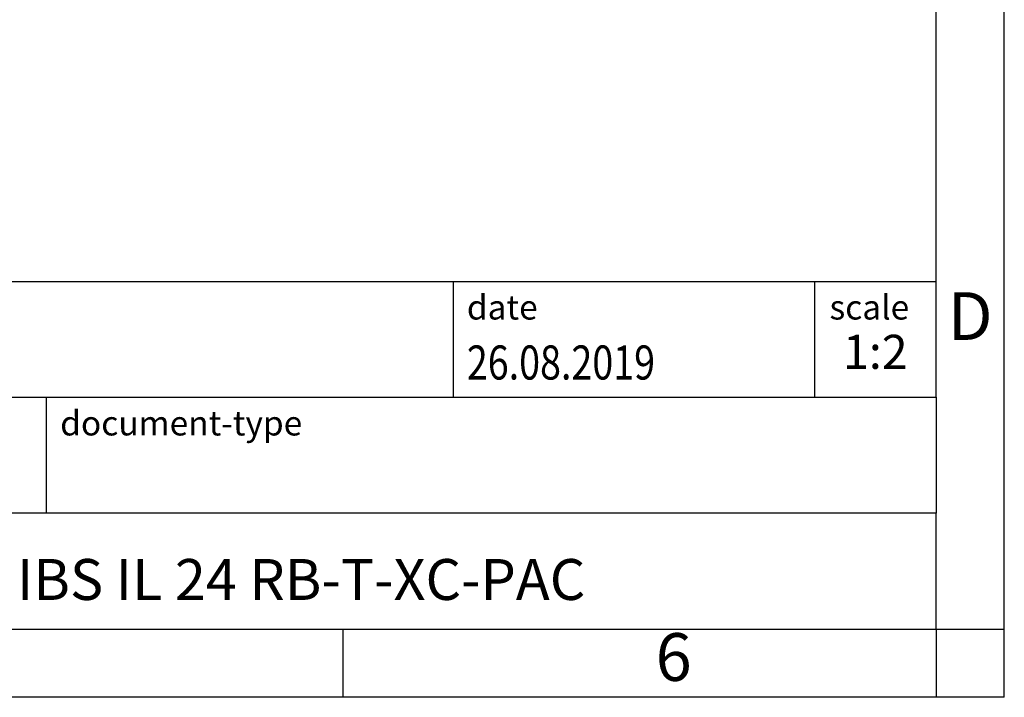
# Model space of a CAD drawing. Units: millimetres. Extents: x -289 to 8, y -6 to 204.
# Drawn here: x -64 to 8, y -6 to 44 of the extents above; entities that cross this region are included whole.
import ezdxf

# ---------------------------------------------------------------- set-up
doc = ezdxf.new("R2010")
doc.units = ezdxf.units.MM
doc.layers.add('1', color=7, linetype='Continuous')
doc.styles.add('CONVERTER_11', font='txt.shx', dxfattribs={"width": 0.9})
doc.styles.add('CONVERTER_12', font='txt.shx', dxfattribs={"width": 0.81})
doc.styles.add('CONVERTER_13', font='txt.shx', dxfattribs={"width": 0.72})

# ---------------------------------------------------------------- blocks, each defined once
blk = doc.blocks.new('_rahmen', base_point=(3.282, -5.661))
at = {"layer": '1', "color": 6, "linetype": 'Continuous'}
for p, q in [((3.282, 16.339), (3.282, 49.339)), ((-126.263, 24.839), (3.282, 24.839)), ((-89.863, 16.339), (3.282, 16.339)), ((3.282, 16.339), (3.282, 7.839)), ((3.282, -0.661), (3.282, 7.839)), ((-89.863, -0.661), (-40.218, -0.661)), ((-40.218, -0.661), (3.282, -0.661))]:
    blk.add_line(p, q, dxfattribs=at)
at = {"layer": '1', "color": 2, "linetype": 'Continuous'}
for p, q in [((8.282, -0.661), (8.282, 49.339)), ((-40.218, -5.661), (-40.218, -0.661)), ((3.282, -0.661), (3.282, -5.661)), ((3.282, -0.661), (8.282, -0.661)), ((8.282, -5.661), (8.282, -0.661)), ((-40.218, -5.661), (-90.218, -5.661)), ((3.282, -5.661), (-40.218, -5.661)), ((8.282, -5.661), (3.282, -5.661))]:
    blk.add_line(p, q, dxfattribs=at)
at = {"layer": '1', "color": 7, "linetype": 'Continuous'}
for p, q in [((-32.136, 24.839), (-32.136, 16.339)), ((-5.636, 24.839), (-5.636, 16.339)), ((-61.963, 7.839), (-61.963, 16.339)), ((3.282, 7.839), (-89.863, 7.839))]:
    blk.add_line(p, q, dxfattribs=at)
at = {"layer": '1', "color": 3, "style": 'CONVERTER_12', "width": 0.81}
blk.add_text('26.08.2019', height=2.5, dxfattribs=at).set_placement((-31.136, 17.639))
at = {"layer": '1', "color": 2, "char_height": 1.8, "attachment_point": 1, "style": 'CONVERTER_11'}
for s, insert, line_spacing_factor in [('date', (-31.136, 23.839), 1.320528), ('scale', (-4.536, 23.839), 1.20048), ('document-type', (-60.963, 15.339), 1.20048)]:
    blk.add_mtext(s, dxfattribs=dict(at, insert=insert, line_spacing_factor=line_spacing_factor))
at = {"layer": '1', "color": 7, "attachment_point": 5, "line_spacing_factor": 1.20048}
for s, insert, char_height, style in [('D', (5.782, 21.839), 3.5, 'CONVERTER_11'), ('IBS IL 24 RB-T-XC-PAC', (-43.29, 2.589), 3, 'CONVERTER_12'), ('6', (-15.968, -3.161), 3.5, 'CONVERTER_11')]:
    blk.add_mtext(s, dxfattribs=dict(at, insert=insert, char_height=char_height, style=style))
at = {"layer": '1', "color": 3, "insert": (-1.177, 17.639), "char_height": 2.5, "attachment_point": 8, "line_spacing_factor": 1.320528, "style": 'CONVERTER_13'}
blk.add_mtext('1:2', dxfattribs=at)
blk = doc.blocks.new('_punkt', base_point=(3.282, -0.661))
at = {"layer": '1', "color": 2, "linetype": 'Continuous'}
for q in [(8.282, -0.661), (3.282, -5.661)]:
    blk.add_line((3.282, -0.661), q, dxfattribs=at)
blk = doc.blocks.new('A4I_CS', base_point=(3.282, -5.661))
at = {"layer": '1'}
for name, p in [('_rahmen', (3.282, -5.661)), ('_punkt', (3.282, -0.661))]:
    blk.add_blockref(name, p, dxfattribs=at)
blk = doc.blocks.new('1')
blk.add_blockref('A4I_CS', (3.282, -5.661))

msp = doc.modelspace()

# ---------------------------------------------------------------- block references
at = {"layer": '1'}
msp.add_blockref('1', (0, 0), dxfattribs=at)

doc.saveas('drawing.dxf')
